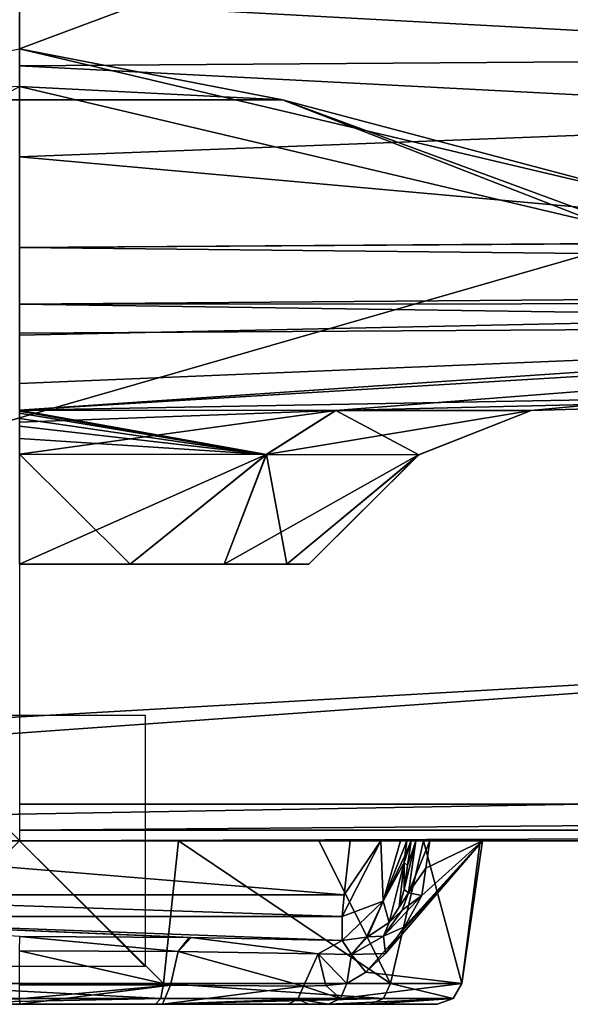
# Model space of a CAD drawing. Units: millimetres. Extents: x -405 to 405, y -860 to 10.
# Drawn here: x 0 to 44, y -148 to -70 of the extents above; entities that cross this region are included whole.
import ezdxf

# ---------------------------------------------------------------- set-up
doc = ezdxf.new("R2010")
doc.units = ezdxf.units.MM
doc.header["$LTSCALE"] = 198.929398
for name, color, linetype in [('1', 7, 'CONTINUOUS'), ('10', 7, 'CONTINUOUS'), ('100', 7, 'CONTINUOUS'), ('101', 7, 'CONTINUOUS'), ('15', 7, 'CONTINUOUS'), ('16', 7, 'CONTINUOUS'), ('169', 7, 'CONTINUOUS'), ('17', 7, 'CONTINUOUS'), ('170', 7, 'CONTINUOUS'), ('18', 7, 'CONTINUOUS'), ('19', 7, 'CONTINUOUS'), ('2', 7, 'CONTINUOUS'), ('20', 7, 'CONTINUOUS'), ('24', 7, 'CONTINUOUS'), ('27', 7, 'CONTINUOUS'), ('3', 7, 'CONTINUOUS'), ('32', 7, 'CONTINUOUS'), ('33', 7, 'CONTINUOUS'), ('35', 7, 'CONTINUOUS'), ('4', 7, 'CONTINUOUS'), ('42', 7, 'CONTINUOUS'), ('43', 7, 'CONTINUOUS'), ('5', 7, 'CONTINUOUS'), ('59', 7, 'CONTINUOUS'), ('7', 7, 'CONTINUOUS'), ('8', 7, 'CONTINUOUS'), ('82', 7, 'CONTINUOUS'), ('9', 7, 'CONTINUOUS'), ('92', 7, 'CONTINUOUS'), ('96', 7, 'CONTINUOUS'), ('99', 7, 'CONTINUOUS')]:
    doc.layers.add(name, color=color, linetype=linetype)

msp = doc.modelspace()

# ---------------------------------------------------------------- linework, layer by layer
at = {"layer": '1', "color": 151, "linetype": 'Continuous', "true_color": 0x6eafff}
for points in [[(30.656, -136.199, 128.317), (31.148, -135, 194.24), (30.605, -136.723, 132.957), (30.656, -136.199, 128.317)], [(30.605, -136.723, 132.957), (31.148, -135, 194.24), (30.874, -136.954, 194.457), (30.605, -136.723, 132.957)], [(30.803, -135, 123.93), (31.148, -135, 194.24), (30.656, -136.199, 128.317), (30.803, -135, 123.93)], [(30.605, -138.879, 194.672), (30.605, -136.723, 132.957), (30.874, -136.954, 194.457), (30.605, -138.879, 194.672)]]:
    msp.add_3dface(points, dxfattribs=at)
at = {"layer": '10', "color": 151, "linetype": 'Continuous', "true_color": 0x6eafff}
for points in [[(-26.301, -135, 114.364), (26.301, -135, 114.364), (25.821, -139.298, 123.105), (-26.301, -135, 114.364)], [(-26.301, -135, 114.364), (25.821, -139.298, 123.105), (-25.821, -139.298, 123.105), (-26.301, -135, 114.364)], [(25.821, -139.298, 123.105), (25.654, -141.025, 132.806), (-25.821, -139.298, 123.105), (25.821, -139.298, 123.105)], [(25.654, -141.025, 132.806), (-25.654, -141.025, 132.806), (-25.821, -139.298, 123.105), (25.654, -141.025, 132.806)]]:
    msp.add_3dface(points, dxfattribs=at)
at = {"layer": '100', "linetype": 'Continuous'}
for points in [[(23.795, -135, 246.714), (-259.12, -135, 444.731), (12.649, -135, 253.082), (23.795, -135, 246.714)], [(12.649, -135, 253.082), (-259.12, -135, 444.731), (0, -135, 255.292), (12.649, -135, 253.082)], [(-259.12, -135, 444.731), (23.795, -135, 246.714), (0, -135, 444.731), (-259.12, -135, 444.731)], [(-120, -135, 3), (120, -135, 3), (-28.72, -135, 115.556), (-120, -135, 3)], [(-28.72, -135, 115.556), (120, -135, 3), (-26.301, -135, 114.364), (-28.72, -135, 115.556)], [(-26.301, -135, 114.364), (120, -135, 3), (26.301, -135, 114.364), (-26.301, -135, 114.364)], [(259.12, -135, 444.731), (0, -135, 444.731), (23.795, -135, 246.714), (259.12, -135, 444.731)], [(32.124, -135, 236.941), (259.12, -135, 444.731), (23.795, -135, 246.714), (32.124, -135, 236.941)], [(26.301, -135, 114.364), (120, -135, 3), (28.738, -135, 115.577), (26.301, -135, 114.364)], [(28.738, -135, 115.577), (120, -135, 3), (30.301, -135, 118.894), (28.738, -135, 115.577)], [(30.301, -135, 118.894), (120, -135, 3), (30.803, -135, 123.93), (30.301, -135, 118.894)], [(120, -135, 3), (31.148, -135, 194.24), (30.803, -135, 123.93), (120, -135, 3)], [(31.148, -135, 194.24), (120, -135, 3), (31.533, -135, 197.196), (31.148, -135, 194.24)], [(31.533, -135, 197.196), (120, -135, 3), (32.632, -135, 199.948), (31.533, -135, 197.196)], [(36.644, -135, 224.923), (259.12, -135, 444.731), (32.124, -135, 236.941), (36.644, -135, 224.923)], [(32.632, -135, 199.948), (120, -135, 3), (36.82, -135, 212.086), (32.632, -135, 199.948)], [(120, -135, 3), (259.12, -135, 444.731), (36.644, -135, 224.923), (120, -135, 3)], [(36.82, -135, 212.086), (120, -135, 3), (36.644, -135, 224.923), (36.82, -135, 212.086)]]:
    msp.add_3dface(points, dxfattribs=at)
at = {"layer": '101', "linetype": 'Continuous'}
msp.add_3dface([(259.12, -135, 444.731), (0, -135, 444.657), (0, -135, 444.731), (259.12, -135, 444.731)], dxfattribs=at)
at = {"layer": '15', "color": 151, "linetype": 'Continuous', "true_color": 0x6eafff}
for points in [[(11.446, -146.347, 251.384), (-11.446, -146.347, 251.384), (11.224, -147.532, 250.737), (11.446, -146.347, 251.384)], [(11.224, -147.532, 250.737), (-11.446, -146.347, 251.384), (-11.224, -147.532, 250.737), (11.224, -147.532, 250.737)], [(28.95, -147.532, 236.963), (11.446, -146.347, 251.384), (11.224, -147.532, 250.737), (28.95, -147.532, 236.963)], [(29.522, -146.347, 237.337), (11.446, -146.347, 251.384), (28.95, -147.532, 236.963), (29.522, -146.347, 237.337)], [(26.031, -146.347, 194.169), (35.177, -146.347, 215.155), (25.526, -147.532, 194.631), (26.031, -146.347, 194.169)], [(25.526, -147.532, 194.631), (35.177, -146.347, 215.155), (34.495, -147.532, 215.21), (25.526, -147.532, 194.631)], [(34.495, -147.532, 215.21), (29.522, -146.347, 237.337), (28.95, -147.532, 236.963), (34.495, -147.532, 215.21)], [(35.177, -146.347, 215.155), (29.522, -146.347, 237.337), (34.495, -147.532, 215.21), (35.177, -146.347, 215.155)], [(-10.804, -148, 249.521), (11.224, -147.532, 250.737), (-11.224, -147.532, 250.737), (-10.804, -148, 249.521)], [(-10.804, -148, 249.521), (10.813, -148, 249.518), (11.224, -147.532, 250.737), (-10.804, -148, 249.521)], [(10.813, -148, 249.518), (27.878, -148, 236.252), (28.95, -147.532, 236.963), (10.813, -148, 249.518)], [(10.813, -148, 249.518), (28.95, -147.532, 236.963), (11.224, -147.532, 250.737), (10.813, -148, 249.518)], [(33.212, -148, 215.304), (24.578, -148, 195.499), (34.495, -147.532, 215.21), (33.212, -148, 215.304)], [(24.578, -148, 195.499), (25.526, -147.532, 194.631), (34.495, -147.532, 215.21), (24.578, -148, 195.499)], [(27.878, -148, 236.252), (33.212, -148, 215.304), (34.495, -147.532, 215.21), (27.878, -148, 236.252)], [(27.878, -148, 236.252), (34.495, -147.532, 215.21), (28.95, -147.532, 236.963), (27.878, -148, 236.252)]]:
    msp.add_3dface(points, dxfattribs=at)
at = {"layer": '16', "color": 151, "linetype": 'Continuous', "true_color": 0x6eafff}
for points in [[(0.002, -143.737, 181.025), (0.003, -142.604, 178.027), (12.62, -143.798, 183.232), (0.002, -143.737, 181.025)], [(0.003, -142.604, 178.027), (13.488, -142.686, 180.376), (12.62, -143.798, 183.232), (0.003, -142.604, 178.027)], [(13.488, -142.686, 180.376), (13.649, -142.688, 180.434), (12.62, -143.798, 183.232), (13.488, -142.686, 180.376)], [(12.62, -143.798, 183.232), (13.649, -142.688, 180.434), (23.752, -143.976, 189.595), (12.62, -143.798, 183.232)], [(13.649, -142.688, 180.434), (25.654, -142.93, 187.367), (23.752, -143.976, 189.595), (13.649, -142.688, 180.434)], [(0.002, -146.457, 182.72), (0.002, -143.737, 181.025), (12.007, -146.482, 184.827), (0.002, -146.457, 182.72)], [(12.007, -146.482, 184.827), (0.002, -143.737, 181.025), (12.62, -143.798, 183.232), (12.007, -146.482, 184.827)], [(12.007, -146.482, 184.827), (12.62, -143.798, 183.232), (22.587, -146.551, 190.894), (12.007, -146.482, 184.827)], [(22.587, -146.551, 190.894), (12.62, -143.798, 183.232), (23.752, -143.976, 189.595), (22.587, -146.551, 190.894)]]:
    msp.add_3dface(points, dxfattribs=at)
at = {"layer": '169', "linetype": 'Continuous'}
for points in [[(10, -145), (-10, -145), (-10, -125), (10, -145)], [(10, -125), (10, -145), (-10, -125), (10, -125)]]:
    msp.add_3dface(points, dxfattribs=at)
at = {"layer": '17', "color": 151, "linetype": 'Continuous', "true_color": 0x6eafff}
for points in [[(27.671, -142.633, 191.03), (29.391, -141.503, 194.58), (28.959, -142.57, 196.06), (27.671, -142.633, 191.03)], [(23.752, -143.976, 189.595), (25.654, -142.93, 187.367), (26.404, -144.033, 192.908), (23.752, -143.976, 189.595)], [(25.654, -142.93, 187.367), (27.599, -142.659, 190.89), (26.404, -144.033, 192.908), (25.654, -142.93, 187.367)], [(26.404, -144.033, 192.908), (27.671, -142.633, 191.03), (28.959, -142.57, 196.06), (26.404, -144.033, 192.908)], [(29.114, -143.954, 197.316), (26.404, -144.033, 192.908), (28.959, -142.57, 196.06), (29.114, -143.954, 197.316)], [(27.599, -142.659, 190.89), (27.671, -142.633, 191.03), (26.404, -144.033, 192.908), (27.599, -142.659, 190.89)], [(22.587, -146.551, 190.894), (23.752, -143.976, 189.595), (24.375, -146.505, 192.494), (22.587, -146.551, 190.894)], [(26.031, -146.347, 194.169), (23.752, -143.976, 189.595), (26.404, -144.033, 192.908), (26.031, -146.347, 194.169)], [(23.752, -143.976, 189.595), (26.031, -146.347, 194.169), (24.375, -146.505, 192.494), (23.752, -143.976, 189.595)], [(27.547, -145.449, 195.688), (26.031, -146.347, 194.169), (26.404, -144.033, 192.908), (27.547, -145.449, 195.688)], [(29.114, -143.954, 197.316), (27.547, -145.449, 195.688), (26.404, -144.033, 192.908), (29.114, -143.954, 197.316)]]:
    msp.add_3dface(points, dxfattribs=at)
at = {"layer": '170', "linetype": 'Continuous'}
for points in [[(10, -135, 10), (10, -135, -10), (-10, -135, -10), (10, -135, 10)], [(-10, -135, 10), (10, -135, 10), (-10, -135, -10), (-10, -135, 10)]]:
    msp.add_3dface(points, dxfattribs=at)
at = {"layer": '18', "color": 151, "linetype": 'Continuous', "true_color": 0x6eafff}
for points in [[(30.428, -140.502, 197.34), (32.01, -139.334, 200.403), (28.959, -142.57, 196.06), (30.428, -140.502, 197.34)], [(32.01, -139.334, 200.403), (30.621, -141.826, 198.902), (28.959, -142.57, 196.06), (32.01, -139.334, 200.403)], [(29.391, -141.503, 194.58), (30.428, -140.502, 197.34), (28.959, -142.57, 196.06), (29.391, -141.503, 194.58)], [(30.621, -141.826, 198.902), (29.114, -143.954, 197.316), (28.959, -142.57, 196.06), (30.621, -141.826, 198.902)]]:
    msp.add_3dface(points, dxfattribs=at)
at = {"layer": '19', "color": 151, "linetype": 'Continuous', "true_color": 0x6eafff}
for points in [[(26.031, -146.347, 194.169), (25.526, -147.532, 194.631), (24.375, -146.505, 192.494), (26.031, -146.347, 194.169)], [(22.587, -146.551, 190.894), (25.526, -147.532, 194.631), (22.128, -147.597, 191.447), (22.587, -146.551, 190.894)], [(25.526, -147.532, 194.631), (22.587, -146.551, 190.894), (24.375, -146.505, 192.494), (25.526, -147.532, 194.631)], [(23.02, -148, 193.875), (21.36, -148, 192.374), (22.128, -147.597, 191.447), (23.02, -148, 193.875)], [(25.526, -147.532, 194.631), (24.578, -148, 195.499), (22.128, -147.597, 191.447), (25.526, -147.532, 194.631)], [(24.578, -148, 195.499), (23.02, -148, 193.875), (22.128, -147.597, 191.447), (24.578, -148, 195.499)]]:
    msp.add_3dface(points, dxfattribs=at)
at = {"layer": '2', "color": 151, "linetype": 'Continuous', "true_color": 0x6eafff}
for points in [[(31.533, -135, 197.196), (30.605, -138.879, 194.672), (30.874, -136.954, 194.457), (31.533, -135, 197.196)], [(30.605, -138.879, 194.672), (31.533, -135, 197.196), (30.951, -139.136, 197.646), (30.605, -138.879, 194.672)], [(31.148, -135, 194.24), (31.533, -135, 197.196), (30.874, -136.954, 194.457), (31.148, -135, 194.24)], [(31.533, -135, 197.196), (32.632, -135, 199.948), (30.951, -139.136, 197.646), (31.533, -135, 197.196)], [(30.951, -139.136, 197.646), (32.632, -135, 199.948), (32.319, -137.184, 200.178), (30.951, -139.136, 197.646)], [(32.01, -139.334, 200.403), (30.951, -139.136, 197.646), (32.319, -137.184, 200.178), (32.01, -139.334, 200.403)]]:
    msp.add_3dface(points, dxfattribs=at)
at = {"layer": '20', "color": 151, "linetype": 'Continuous', "true_color": 0x6eafff}
for points in [[(0.002, -146.457, 182.72), (12.007, -146.482, 184.827), (0.002, -147.568, 183.425), (0.002, -146.457, 182.72)], [(12.007, -146.482, 184.827), (0.005, -148, 184.666), (0.002, -147.568, 183.425), (12.007, -146.482, 184.827)], [(11.373, -148, 186.66), (0.005, -148, 184.666), (12.007, -146.482, 184.827), (11.373, -148, 186.66)], [(11.373, -148, 186.66), (12.007, -146.482, 184.827), (22.587, -146.551, 190.894), (11.373, -148, 186.66)], [(11.373, -148, 186.66), (22.587, -146.551, 190.894), (22.128, -147.597, 191.447), (11.373, -148, 186.66)], [(21.36, -148, 192.374), (11.373, -148, 186.66), (22.128, -147.597, 191.447), (21.36, -148, 192.374)]]:
    msp.add_3dface(points, dxfattribs=at)
at = {"layer": '24', "color": 151, "linetype": 'Continuous', "true_color": 0x6eafff}
msp.add_3dface([(0.005, -148, 184.666), (-11.372, -148, 186.661), (0.002, -147.568, 183.425), (0.005, -148, 184.666)], dxfattribs=at)
at = {"layer": '27', "color": 151, "linetype": 'Continuous', "true_color": 0x6eafff}
for points in [[(0, -72), (0, -3), (185.002, -3), (0, -72)], [(51.66, -84.197), (0, -72), (185.002, -3), (51.66, -84.197)]]:
    msp.add_3dface(points, dxfattribs=at)
at = {"layer": '3', "color": 151, "linetype": 'Continuous', "true_color": 0x6eafff}
for points in [[(25.821, -139.298, 123.105), (28.738, -135, 115.577), (25.654, -141.025, 132.806), (25.821, -139.298, 123.105)], [(25.654, -141.025, 132.806), (28.738, -135, 115.577), (28.934, -139.799, 132.849), (25.654, -141.025, 132.806)], [(26.301, -135, 114.364), (28.738, -135, 115.577), (25.821, -139.298, 123.105), (26.301, -135, 114.364)], [(28.738, -135, 115.577), (30.301, -135, 118.894), (28.934, -139.799, 132.849), (28.738, -135, 115.577)], [(30.301, -135, 118.894), (30.803, -135, 123.93), (28.934, -139.799, 132.849), (30.301, -135, 118.894)], [(30.803, -135, 123.93), (30.656, -136.199, 128.317), (28.934, -139.799, 132.849), (30.803, -135, 123.93)], [(30.656, -136.199, 128.317), (30.605, -136.723, 132.957), (28.934, -139.799, 132.849), (30.656, -136.199, 128.317)]]:
    msp.add_3dface(points, dxfattribs=at)
at = {"layer": '32', "color": 151, "linetype": 'Continuous', "true_color": 0x6eafff}
for points in [[(19.615, -104.266, 245.044), (0, -113, 241), (0, -104.253, 251.425), (19.615, -104.266, 245.044)], [(0, -113, 195), (8.802, -113, 196.751), (0, -104.253, 184.576), (0, -113, 195)], [(0, -104.253, 184.576), (8.802, -113, 196.751), (19.64, -104.267, 190.975), (0, -104.253, 184.576)], [(8.802, -113, 239.249), (0, -113, 241), (19.615, -104.266, 245.044), (8.802, -113, 239.249)], [(16.262, -113, 234.264), (8.802, -113, 239.249), (19.615, -104.266, 245.044), (16.262, -113, 234.264)], [(8.802, -113, 196.751), (16.262, -113, 201.736), (19.64, -104.267, 190.975), (8.802, -113, 196.751)], [(31.745, -104.285, 228.338), (16.262, -113, 234.264), (19.615, -104.266, 245.044), (31.745, -104.285, 228.338)], [(16.262, -113, 201.736), (21.25, -113, 209.199), (19.64, -104.267, 190.975), (16.262, -113, 201.736)], [(21.25, -113, 226.801), (16.262, -113, 234.264), (31.745, -104.285, 228.338), (21.25, -113, 226.801)], [(19.64, -104.267, 190.975), (21.25, -113, 209.199), (31.753, -104.286, 207.688), (19.64, -104.267, 190.975)], [(23, -113, 218), (21.25, -113, 226.801), (31.745, -104.285, 228.338), (23, -113, 218)], [(21.25, -113, 209.199), (23, -113, 218), (31.753, -104.286, 207.688), (21.25, -113, 209.199)], [(31.753, -104.286, 207.688), (23, -113, 218), (31.745, -104.285, 228.338), (31.753, -104.286, 207.688)]]:
    msp.add_3dface(points, dxfattribs=at)
at = {"layer": '33', "color": 151, "linetype": 'Continuous', "true_color": 0x6eafff}
for points in [[(25.138, -100.759, 252.639), (0, -100.746, 260.804), (112.903, -93.936, 395.434), (25.138, -100.759, 252.639)], [(112.903, -93.936, 395.434), (0, -100.746, 260.804), (0, -98.624, 328.472), (112.903, -93.936, 395.434)], [(0, -94.631, 396.151), (112.903, -93.936, 395.434), (0, -98.624, 328.472), (0, -94.631, 396.151)], [(40.69, -100.778, 231.245), (25.138, -100.759, 252.639), (112.903, -93.936, 395.434), (40.69, -100.778, 231.245)], [(40.7, -100.778, 204.788), (40.69, -100.778, 231.245), (112.903, -93.936, 395.434), (40.7, -100.778, 204.788)], [(110.764, -98.722, 175.26), (40.7, -100.778, 204.788), (112.903, -93.936, 395.434), (110.764, -98.722, 175.26)], [(0, -100.746, 175.195), (25.169, -100.76, 183.384), (110.764, -98.722, 175.26), (0, -100.746, 175.195)], [(25.169, -100.76, 183.384), (40.7, -100.778, 204.788), (110.764, -98.722, 175.26), (25.169, -100.76, 183.384)]]:
    msp.add_3dface(points, dxfattribs=at)
at = {"layer": '35', "color": 151, "linetype": 'Continuous', "true_color": 0x6eafff}
for points in [[(255.946, -61.132, 436.094), (252.776, -71.565, 431.829), (0, -63.309, 436.123), (255.946, -61.132, 436.094)], [(0, -63.309, 436.123), (252.776, -71.565, 431.829), (0, -73.37, 432.074), (0, -63.309, 436.123)], [(252.776, -71.565, 431.829), (246.373, -86.144, 417.224), (0, -73.37, 432.074), (252.776, -71.565, 431.829)], [(0, -73.37, 432.074), (246.373, -86.144, 417.224), (0, -87.803, 418.295), (0, -73.37, 432.074)], [(246.373, -86.144, 417.224), (246.314, -86.239, 417.055), (0, -87.803, 418.295), (246.373, -86.144, 417.224)], [(246.314, -86.239, 417.055), (243.093, -90.386, 406.758), (0, -87.803, 418.295), (246.314, -86.239, 417.055)], [(0, -87.803, 418.295), (243.093, -90.386, 406.758), (0, -92.314, 408.438), (0, -87.803, 418.295)], [(243.093, -90.386, 406.758), (239.747, -92.166, 393.727), (0, -92.314, 408.438), (243.093, -90.386, 406.758)], [(239.747, -92.166, 393.727), (112.903, -93.936, 395.434), (0, -92.314, 408.438), (239.747, -92.166, 393.727)], [(112.903, -93.936, 395.434), (0, -94.631, 396.151), (0, -92.314, 408.438), (112.903, -93.936, 395.434)]]:
    msp.add_3dface(points, dxfattribs=at)
at = {"layer": '4', "color": 151, "linetype": 'Continuous', "true_color": 0x6eafff}
for points in [[(28.934, -139.799, 132.849), (30.605, -136.723, 132.957), (29.391, -141.503, 194.58), (28.934, -139.799, 132.849)], [(29.391, -141.503, 194.58), (30.605, -136.723, 132.957), (30.192, -140.28, 194.623), (29.391, -141.503, 194.58)], [(30.605, -136.723, 132.957), (30.605, -138.879, 194.672), (30.192, -140.28, 194.623), (30.605, -136.723, 132.957)], [(25.654, -141.025, 132.806), (28.934, -139.799, 132.849), (25.654, -142.93, 187.367), (25.654, -141.025, 132.806)], [(25.654, -142.93, 187.367), (28.934, -139.799, 132.849), (27.599, -142.659, 190.89), (25.654, -142.93, 187.367)], [(27.599, -142.659, 190.89), (28.934, -139.799, 132.849), (27.671, -142.633, 191.03), (27.599, -142.659, 190.89)], [(27.671, -142.633, 191.03), (28.934, -139.799, 132.849), (29.391, -141.503, 194.58), (27.671, -142.633, 191.03)]]:
    msp.add_3dface(points, dxfattribs=at)
at = {"layer": '42', "color": 151, "linetype": 'Continuous', "true_color": 0x6eafff}
for points in [[(134.51, -75.429, 136.609), (141.034, -51.628, 130.706), (0, -68.109, 133.296), (134.51, -75.429, 136.609)], [(0, -80.605, 138.095), (134.51, -75.429, 136.609), (0, -68.109, 133.296), (0, -80.605, 138.095)], [(127.715, -92.084, 151.326), (134.51, -75.429, 136.609), (0, -80.605, 138.095), (127.715, -92.084, 151.326)], [(0, -94.788, 151.466), (127.715, -92.084, 151.326), (0, -80.605, 138.095), (0, -94.788, 151.466)], [(0, -100.746, 175.195), (110.764, -98.722, 175.26), (127.715, -92.084, 151.326), (0, -100.746, 175.195)], [(0, -100.746, 175.195), (127.715, -92.084, 151.326), (0, -94.788, 151.466), (0, -100.746, 175.195)]]:
    msp.add_3dface(points, dxfattribs=at)
at = {"layer": '43', "color": 151, "linetype": 'Continuous', "true_color": 0x6eafff}
for points in [[(0, -53.843, 449.705), (0, -132.079, 447.656), (259.119, -132.079, 447.73), (0, -53.843, 449.705)], [(259.118, -53.843, 449.779), (0, -53.843, 449.705), (259.119, -132.079, 447.73), (259.118, -53.843, 449.779)]]:
    msp.add_3dface(points, dxfattribs=at)
at = {"layer": '5', "color": 151, "linetype": 'Continuous', "true_color": 0x6eafff}
for points in [[(30.951, -139.136, 197.646), (29.391, -141.503, 194.58), (30.192, -140.28, 194.623), (30.951, -139.136, 197.646)], [(29.391, -141.503, 194.58), (30.951, -139.136, 197.646), (30.428, -140.502, 197.34), (29.391, -141.503, 194.58)], [(30.605, -138.879, 194.672), (30.951, -139.136, 197.646), (30.192, -140.28, 194.623), (30.605, -138.879, 194.672)], [(30.951, -139.136, 197.646), (32.01, -139.334, 200.403), (30.428, -140.502, 197.34), (30.951, -139.136, 197.646)]]:
    msp.add_3dface(points, dxfattribs=at)
at = {"layer": '59', "color": 151, "linetype": 'Continuous', "true_color": 0x6eafff}
for points in [[(19.64, -104.267, 190.975), (25.169, -100.76, 183.384), (0, -100.746, 175.195), (19.64, -104.267, 190.975)], [(19.64, -104.267, 190.975), (0, -100.746, 175.195), (0, -100.817, 176.416), (19.64, -104.267, 190.975)], [(0, -100.746, 260.804), (25.138, -100.759, 252.639), (0, -101.693, 255.813), (0, -100.746, 260.804)], [(19.615, -104.266, 245.044), (0, -104.253, 251.425), (25.138, -100.759, 252.639), (19.615, -104.266, 245.044)], [(25.138, -100.759, 252.639), (0, -104.253, 251.425), (0, -101.693, 255.813), (25.138, -100.759, 252.639)], [(0, -100.987, 177.626), (19.64, -104.267, 190.975), (0, -100.817, 176.416), (0, -100.987, 177.626)], [(0, -101.405, 179.338), (19.64, -104.267, 190.975), (0, -100.987, 177.626), (0, -101.405, 179.338)], [(19.615, -104.266, 245.044), (25.138, -100.759, 252.639), (40.69, -100.778, 231.245), (19.615, -104.266, 245.044)], [(31.745, -104.285, 228.338), (19.615, -104.266, 245.044), (40.69, -100.778, 231.245), (31.745, -104.285, 228.338)], [(19.64, -104.267, 190.975), (31.753, -104.286, 207.688), (25.169, -100.76, 183.384), (19.64, -104.267, 190.975)], [(31.753, -104.286, 207.688), (40.7, -100.778, 204.788), (25.169, -100.76, 183.384), (31.753, -104.286, 207.688)], [(31.753, -104.286, 207.688), (31.745, -104.285, 228.338), (40.7, -100.778, 204.788), (31.753, -104.286, 207.688)], [(31.745, -104.285, 228.338), (40.69, -100.778, 231.245), (40.7, -100.778, 204.788), (31.745, -104.285, 228.338)], [(0, -102.02, 180.989), (19.64, -104.267, 190.975), (0, -101.405, 179.338), (0, -102.02, 180.989)], [(0, -103.01, 182.861), (19.64, -104.267, 190.975), (0, -102.02, 180.989), (0, -103.01, 182.861)], [(0, -104.253, 184.576), (19.64, -104.267, 190.975), (0, -103.01, 182.861), (0, -104.253, 184.576)]]:
    msp.add_3dface(points, dxfattribs=at)
at = {"layer": '7', "color": 151, "linetype": 'Continuous', "true_color": 0x6eafff}
for points in [[(25.654, -141.025, 132.806), (25.654, -142.93, 187.367), (-25.654, -141.025, 132.806), (25.654, -141.025, 132.806)], [(25.654, -142.93, 187.367), (13.649, -142.688, 180.434), (-25.654, -141.025, 132.806), (25.654, -142.93, 187.367)], [(13.488, -142.686, 180.376), (0.003, -142.604, 178.027), (-25.654, -141.025, 132.806), (13.488, -142.686, 180.376)], [(13.649, -142.688, 180.434), (13.488, -142.686, 180.376), (-25.654, -141.025, 132.806), (13.649, -142.688, 180.434)]]:
    msp.add_3dface(points, dxfattribs=at)
at = {"layer": '8', "color": 151, "linetype": 'Continuous', "true_color": 0x6eafff}
for points in [[(-11.372, -148, 186.661), (0.005, -148, 184.666), (-10.804, -148, 249.521), (-11.372, -148, 186.661)], [(-10.804, -148, 249.521), (0.005, -148, 184.666), (10.813, -148, 249.518), (-10.804, -148, 249.521)], [(0.005, -148, 184.666), (11.373, -148, 186.66), (10.813, -148, 249.518), (0.005, -148, 184.666)], [(23.02, -148, 193.875), (24.578, -148, 195.499), (10.813, -148, 249.518), (23.02, -148, 193.875)], [(10.813, -148, 249.518), (24.578, -148, 195.499), (27.878, -148, 236.252), (10.813, -148, 249.518)], [(21.36, -148, 192.374), (23.02, -148, 193.875), (10.813, -148, 249.518), (21.36, -148, 192.374)], [(11.373, -148, 186.66), (21.36, -148, 192.374), (10.813, -148, 249.518), (11.373, -148, 186.66)], [(27.878, -148, 236.252), (24.578, -148, 195.499), (33.212, -148, 215.304), (27.878, -148, 236.252)]]:
    msp.add_3dface(points, dxfattribs=at)
at = {"layer": '82', "color": 151, "linetype": 'Continuous', "true_color": 0x6eafff}
for points in [[(-20.907, -76.066, 0.879), (0, -72), (20.907, -76.066, 0.879), (-20.907, -76.066, 0.879)], [(0, -72), (51.66, -84.197), (20.907, -76.066, 0.879), (0, -72)], [(0, -75, 3), (-20.907, -76.066, 0.879), (20.907, -76.066, 0.879), (0, -75, 3)], [(50.31, -86.876, 3), (0, -75, 3), (20.907, -76.066, 0.879), (50.31, -86.876, 3)], [(50.31, -86.876, 3), (20.907, -76.066, 0.879), (59.877, -91.222, 0.879), (50.31, -86.876, 3)], [(20.907, -76.066, 0.879), (51.66, -84.197), (59.877, -91.222, 0.879), (20.907, -76.066, 0.879)]]:
    msp.add_3dface(points, dxfattribs=at)
at = {"layer": '9', "color": 151, "linetype": 'Continuous', "true_color": 0x6eafff}
for points in [[(11.446, -146.347, 251.384), (0, -135, 255.292), (-11.446, -146.347, 251.384), (11.446, -146.347, 251.384)], [(12.649, -135, 253.082), (0, -135, 255.292), (11.446, -146.347, 251.384), (12.649, -135, 253.082)], [(29.522, -146.347, 237.337), (12.649, -135, 253.082), (11.446, -146.347, 251.384), (29.522, -146.347, 237.337)], [(23.795, -135, 246.714), (12.649, -135, 253.082), (29.522, -146.347, 237.337), (23.795, -135, 246.714)], [(32.124, -135, 236.941), (23.795, -135, 246.714), (29.522, -146.347, 237.337), (32.124, -135, 236.941)], [(29.114, -143.954, 197.316), (36.82, -135, 212.086), (27.547, -145.449, 195.688), (29.114, -143.954, 197.316)], [(27.547, -145.449, 195.688), (36.82, -135, 212.086), (35.177, -146.347, 215.155), (27.547, -145.449, 195.688)], [(30.621, -141.826, 198.902), (36.82, -135, 212.086), (29.114, -143.954, 197.316), (30.621, -141.826, 198.902)], [(35.177, -146.347, 215.155), (32.124, -135, 236.941), (29.522, -146.347, 237.337), (35.177, -146.347, 215.155)], [(32.01, -139.334, 200.403), (36.82, -135, 212.086), (30.621, -141.826, 198.902), (32.01, -139.334, 200.403)], [(36.82, -135, 212.086), (32.01, -139.334, 200.403), (32.319, -137.184, 200.178), (36.82, -135, 212.086)], [(36.644, -135, 224.923), (32.124, -135, 236.941), (35.177, -146.347, 215.155), (36.644, -135, 224.923)], [(32.632, -135, 199.948), (36.82, -135, 212.086), (32.319, -137.184, 200.178), (32.632, -135, 199.948)], [(36.82, -135, 212.086), (36.644, -135, 224.923), (35.177, -146.347, 215.155), (36.82, -135, 212.086)], [(26.031, -146.347, 194.169), (27.547, -145.449, 195.688), (35.177, -146.347, 215.155), (26.031, -146.347, 194.169)]]:
    msp.add_3dface(points, dxfattribs=at)
at = {"layer": '92', "color": 151, "linetype": 'Continuous', "true_color": 0x6eafff}
for points in [[(259.119, -132.079, 447.73), (0, -132.079, 447.656), (0, -134.149, 446.751), (259.119, -132.079, 447.73)], [(259.119, -134.149, 446.825), (259.119, -132.079, 447.73), (0, -134.149, 446.751), (259.119, -134.149, 446.825)], [(0, -135, 444.657), (259.12, -135, 444.731), (259.119, -134.149, 446.825), (0, -135, 444.657)], [(0, -135, 444.657), (259.119, -134.149, 446.825), (0, -134.149, 446.751), (0, -135, 444.657)]]:
    msp.add_3dface(points, dxfattribs=at)
at = {"layer": '96', "linetype": 'Continuous'}
for points in [[(0, -113, 195), (0, -113, 241), (8.802, -113, 239.249), (0, -113, 195)], [(8.802, -113, 196.751), (0, -113, 195), (8.802, -113, 239.249), (8.802, -113, 196.751)], [(16.262, -113, 201.736), (8.802, -113, 196.751), (16.262, -113, 234.264), (16.262, -113, 201.736)], [(16.262, -113, 234.264), (8.802, -113, 196.751), (8.802, -113, 239.249), (16.262, -113, 234.264)], [(21.25, -113, 209.199), (16.262, -113, 201.736), (21.25, -113, 226.801), (21.25, -113, 209.199)], [(21.25, -113, 226.801), (16.262, -113, 201.736), (16.262, -113, 234.264), (21.25, -113, 226.801)], [(23, -113, 218), (21.25, -113, 209.199), (21.25, -113, 226.801), (23, -113, 218)]]:
    msp.add_3dface(points, dxfattribs=at)
at = {"layer": '99', "linetype": 'Continuous'}
for points in [[(50.31, -86.876, 3), (-103.23, -131.041, 3), (0, -75, 3), (50.31, -86.876, 3)], [(90, -120, 3), (-103.23, -131.041, 3), (50.31, -86.876, 3), (90, -120, 3)], [(-120, -135, 3), (-103.23, -131.041, 3), (90, -120, 3), (-120, -135, 3)], [(103.23, -131.041, 3), (-120, -135, 3), (90, -120, 3), (103.23, -131.041, 3)], [(120, -135, 3), (-120, -135, 3), (103.23, -131.041, 3), (120, -135, 3)]]:
    msp.add_3dface(points, dxfattribs=at)

doc.saveas('drawing.dxf')
